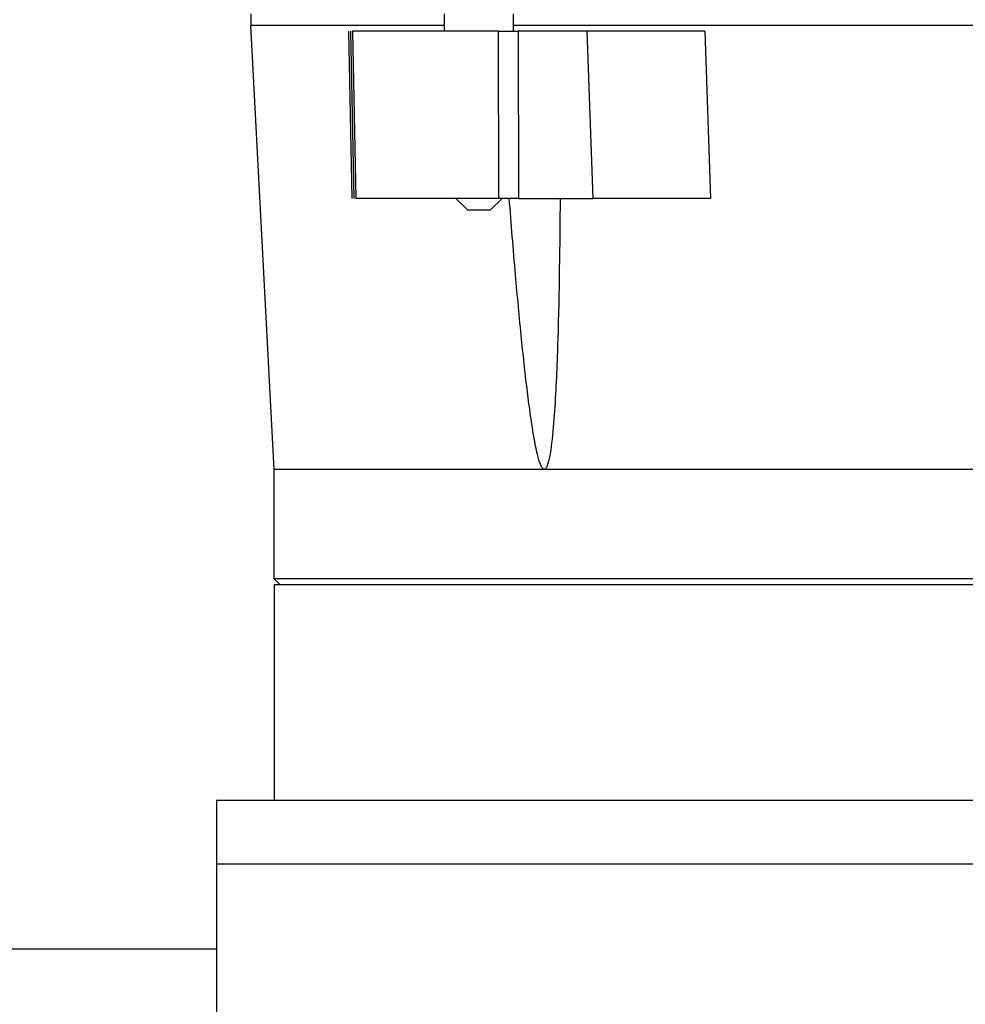
# Model space of a CAD drawing. Units: millimetres. Extents: x 4 to 416, y 4 to 293.
# Drawn here: x 104 to 109, y 90 to 95 of the extents above; entities that cross this region are included whole.
import ezdxf

# ---------------------------------------------------------------- set-up
doc = ezdxf.new("R2010")
doc.units = ezdxf.units.MM

msp = doc.modelspace()

# ---------------------------------------------------------------- linework, layer by layer
at = {"color": 7, "linetype": 'Continuous', "lineweight": 25}
for p, q in [((105.1792, 95.1849), (105.1792, 95.1224)), ((106.2276, 95.0911), (106.2276, 95.1849)), ((106.6026, 95.0911), (106.6026, 95.1849)), ((105.3042, 92.7161), (105.1781, 95.1224)), ((105.7074, 95.0912), (105.7266, 94.1845)), ((105.7391, 94.1849), (105.7199, 95.0911)), ((105.7289, 95.0911), (105.7482, 94.1849)), ((106.522, 94.1849), (106.5205, 95.0911)), ((107.0001, 95.0911), (106.6271, 95.0911)), ((106.6271, 95.0911), (106.6287, 94.1849)), ((107.0001, 95.0911), (107.0316, 94.1849)), ((107.638, 95.0911), (107.6688, 94.1849)), ((106.2901, 94.1849), (106.3529, 94.1221)), ((106.4773, 94.1221), (106.5401, 94.1849)), ((106.6287, 94.1849), (107.0316, 94.1849)), ((105.3042, 92.1224), (105.3042, 92.7161)), ((115.3042, 92.1224), (105.3042, 92.1224)), ((105.3042, 92.1224), (105.3355, 92.0911)), ((105.3042, 92.0911), (105.3042, 90.9224)), ((105.3042, 92.0911), (110.3042, 92.0911)), ((104.9917, 90.9224), (104.9917, 90.5786)), ((104.9917, 90.9224), (110.3042, 90.9224)), ((104.9917, 90.5786), (104.9917, 89.5161)), ((104.9917, 90.5786), (115.6167, 90.5786)), ((104.9917, 90.5786), (110.3042, 90.5786))]:
    msp.add_line(p, q, dxfattribs=at)
at = {"color": 8, "linetype": 'Continuous', "lineweight": 25}
msp.add_line((97.8042, 90.1163), (104.9917, 90.1163), dxfattribs=at)
at = {"color": 7, "linetype": 'Continuous', "lineweight": 25}
for points, knots in [([(106.2276, 95.1224), (106.1644, 95.1224), (105.999, 95.1224), (105.7771, 95.1224), (105.5604, 95.1224), (105.3909, 95.1224), (105.2691, 95.1224), (105.1924, 95.1224), (105.1829, 95.1224), (105.1781, 95.1224)], [0, 0, 0, 0, 0.093573, 0.244645, 0.395716, 0.546787, 0.697858, 0.848929, 1, 1, 1, 1]), ([(110.3042, 95.1224), (110.1364, 95.1224), (109.8009, 95.1224), (109.3025, 95.1224), (108.8138, 95.1224), (108.3393, 95.1224), (107.884, 95.1224), (107.4512, 95.1224), (107.0489, 95.1224), (106.7651, 95.1224), (106.628, 95.1224), (106.6026, 95.1224)], [0, 0, 0, 0, 0.121543, 0.243085, 0.364627, 0.48617, 0.607712, 0.729255, 0.850797, 0.97234, 1, 1, 1, 1]), ([(106.5205, 95.0911), (106.3792, 95.0911), (106.0966, 95.0911), (105.8514, 95.0911), (105.7289, 95.0911)], [0, 0, 0, 0, 0.5, 1, 1, 1, 1]), ([(106.5205, 95.0911), (106.5284, 95.0911), (106.5441, 95.0911), (106.5723, 95.0911), (106.6012, 95.0911), (106.6185, 95.0911), (106.6271, 95.0911)], [0, 0, 0, 0, 0.249772, 0.499594, 0.749586, 1, 1, 1, 1]), ([(107.638, 95.0911), (107.5881, 95.0911), (107.4881, 95.0911), (107.3201, 95.0911), (107.1515, 95.0911), (107.0506, 95.0911), (107.0001, 95.0911)], [0, 0, 0, 0, 0.249968, 0.500059, 0.750091, 1, 1, 1, 1]), ([(106.522, 94.1849), (106.3841, 94.1849), (106.1082, 94.1849), (105.8682, 94.1849), (105.7482, 94.1849)], [0, 0, 0, 0, 0.5, 1, 1, 1, 1]), ([(106.6287, 94.1849), (106.6201, 94.1849), (106.6027, 94.1849), (106.5738, 94.1849), (106.5456, 94.1849), (106.5299, 94.1849), (106.522, 94.1849)], [0, 0, 0, 0, 0.2504155, 0.5004131, 0.7502259, 1, 1, 1, 1]), ([(106.7687, 92.7161), (106.7673, 92.7164), (106.7643, 92.7169), (106.758, 92.7226), (106.7454, 92.7453), (106.7349, 92.7835), (106.7236, 92.8325), (106.7098, 92.9051), (106.694, 93.007), (106.677, 93.1373), (106.6609, 93.2759), (106.6386, 93.4877), (106.6102, 93.7925), (106.59, 94.047), (106.579, 94.1849)], [0, 0, 0, 0, 0.003883, 0.008316, 0.020163, 0.059565, 0.088169, 0.122585, 0.20855, 0.295554, 0.386252, 0.488449, 0.722667, 1, 1, 1, 1]), ([(106.8548, 94.1849), (106.8523, 93.9304), (106.8485, 93.5532), (106.8311, 93.1184), (106.8152, 92.9069), (106.8011, 92.7998), (106.7898, 92.7453), (106.7788, 92.7226), (106.773, 92.7169), (106.77, 92.7164), (106.7687, 92.7161)], [0, 0, 0, 0, 0.511565, 0.758547, 0.877425, 0.940431, 0.979834, 0.991683, 0.996116, 1, 1, 1, 1]), ([(107.6688, 94.1849), (107.6188, 94.1849), (107.519, 94.1849), (107.3511, 94.1849), (107.1828, 94.1849), (107.082, 94.1849), (107.0316, 94.1849)], [0, 0, 0, 0, 0.249969, 0.500061, 0.750094, 1, 1, 1, 1]), ([(106.3526, 94.1224), (106.3536, 94.1224), (106.3554, 94.1224), (106.3699, 94.1224), (106.3905, 94.1224), (106.4069, 94.1224), (106.4151, 94.1224)], [0, 0, 0, 0, 0.2500002, 0.5000016, 0.7500031, 1, 1, 1, 1]), ([(106.4151, 94.1224), (106.4233, 94.1224), (106.4397, 94.1224), (106.4603, 94.1224), (106.4748, 94.1224), (106.4767, 94.1224), (106.4776, 94.1224)], [0, 0, 0, 0, 0.250005, 0.499997, 0.750003, 1, 1, 1, 1]), ([(106.7687, 92.7161), (106.6562, 92.7161), (106.4314, 92.7161), (106.1406, 92.7161), (105.8874, 92.7161), (105.6774, 92.7161), (105.5116, 92.7161), (105.393, 92.7161), (105.3181, 92.7161), (105.3088, 92.7161), (105.3042, 92.7161)], [0, 0, 0, 0, 0.125, 0.25, 0.375, 0.5, 0.625, 0.75, 0.875, 1, 1, 1, 1]), ([(113.8397, 92.7161), (113.6796, 92.7161), (113.3594, 92.7161), (112.8106, 92.7161), (112.2233, 92.7161), (111.6019, 92.7161), (110.9587, 92.7161), (110.3042, 92.7161), (109.6497, 92.7161), (109.0065, 92.7161), (108.3851, 92.7161), (107.7978, 92.7161), (107.249, 92.7161), (106.9288, 92.7161), (106.7687, 92.7161)], [0, 0, 0, 0, 0.083333, 0.166667, 0.25, 0.333333, 0.416667, 0.5, 0.583333, 0.666667, 0.75, 0.833333, 0.916667, 1, 1, 1, 1]), ([(105.3355, 92.0911), (105.3437, 92.0911), (105.3601, 92.0911), (105.4921, 92.0911), (105.7003, 92.0911), (105.9889, 92.0911), (106.3509, 92.0911), (106.7807, 92.0911), (107.2708, 92.0911), (107.8127, 92.0911), (108.3973, 92.0911), (109.0145, 92.0911), (109.6538, 92.0911), (110.3042, 92.0911), (110.9546, 92.0911), (111.5939, 92.0911), (112.2111, 92.0911), (112.7957, 92.0911), (113.3376, 92.0911), (113.8277, 92.0911), (114.2575, 92.0911), (114.6195, 92.0911), (114.9081, 92.0911), (115.1163, 92.0911), (115.2483, 92.0911), (115.2647, 92.0911), (115.273, 92.0911)], [0, 0, 0, 0, 0.041667, 0.083333, 0.125, 0.166667, 0.208333, 0.25, 0.291667, 0.333333, 0.375, 0.416667, 0.458333, 0.5, 0.541667, 0.583333, 0.625, 0.666667, 0.708333, 0.75, 0.791667, 0.833333, 0.875, 0.916667, 0.958333, 1, 1, 1, 1])]:
    msp.add_open_spline(points, degree=3, knots=knots, dxfattribs=at)

doc.saveas('drawing.dxf')
